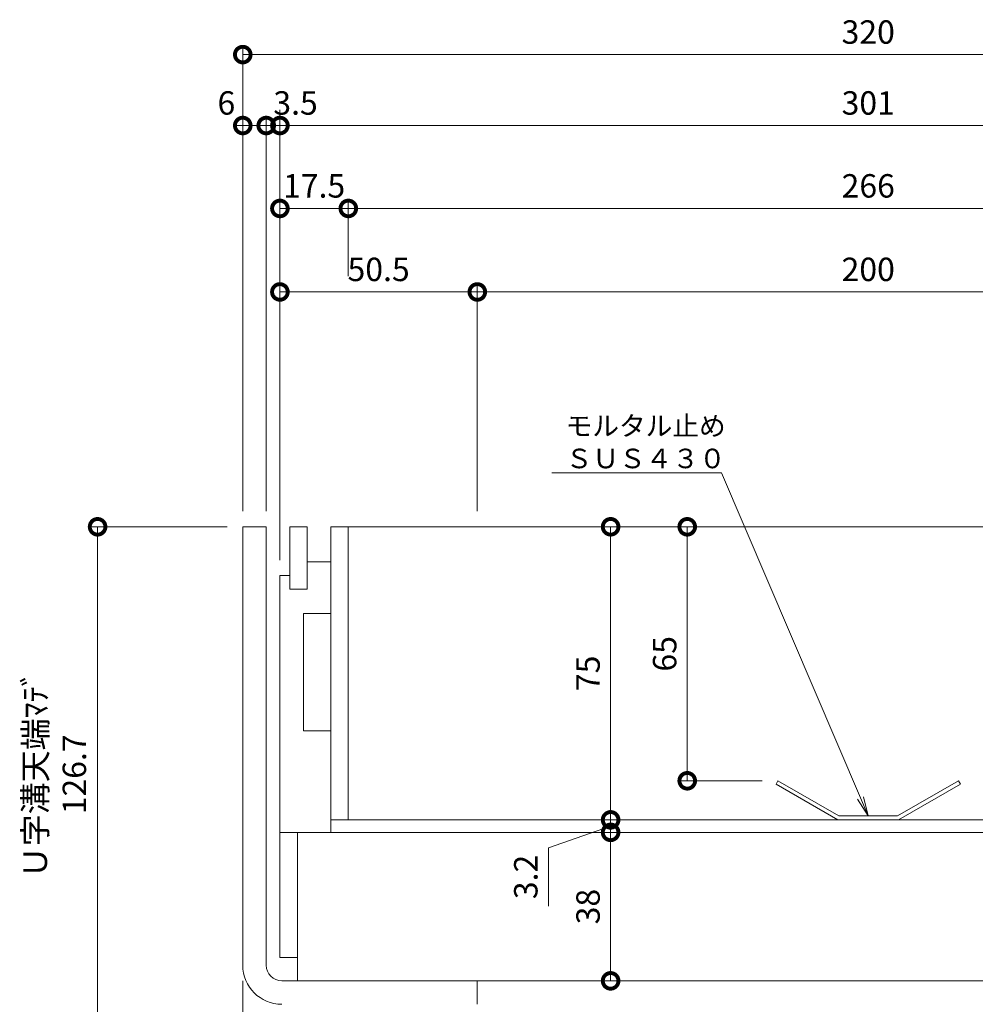
# Model space of a CAD drawing. Units: millimetres. Extents: x 1554 to 5262, y 1493 to 3042.
# Drawn here: x 1804 to 2048, y 2107 to 2359 of the extents above; entities that cross this region are included whole.
import ezdxf
from ezdxf import colors
from ezdxf.entities.mleader import LeaderData, LeaderLine
from ezdxf.math import Vec2, Vec3

# ---------------------------------------------------------------- set-up
doc = ezdxf.new("R2010")
doc.units = ezdxf.units.MM
doc.layers.get('0').update_dxf_attribs({"lineweight": 9})
doc.layers.get('DEFPOINTS').update_dxf_attribs({"color": 8, "lineweight": 9})
for name, color, linetype, lineweight in [('(K)モルタル止め', 3, 'Continuous', 9), ('(K)寸法', 7, 'Continuous', 9), ('(K)引出線', 7, 'Continuous', 9), ('(K)枠', 4, 'Continuous', 9), ('(K)蓋', 3, 'Continuous', 9)]:
    doc.layers.add(name, color=color, linetype=linetype, lineweight=lineweight)
doc.styles.add('(K)MSゴシック', font='MS Gothic.ttf')
doc.styles.add('文字_異尺度_H2.5', font='MS Gothic.ttf', dxfattribs={"height": 2.5})
doc.dimstyles.new('KAD-1', dxfattribs={"dimscale": 0, "dimtxt": 3, "dimasz": 4, "dimexe": 1, "dimexo": 2, "dimgap": 1, "dimtad": 1, "dimdec": 1, "dimdsep": 46, "dimtxsty": '(K)MSゴシック', "dimblk": 'DOTSMALL', "dimcen": 0, "dimclrd": 7, "dimclre": 256, "dimclrt": 2, "dimadec": 0, "dimazin": 0, "dimtfac": 1, "dimtdec": 1, "dimtmove": 0, "dimatfit": 3, "dimldrblk": 'DOTSMALL', "dimfxl": 1, "dimtfill": 1, "dimlwd": -1, "dimlwe": -1, "dimarcsym": 0})

# ---------------------------------------------------------------- blocks, each defined once
blk = doc.blocks.new('_DotSmall')
at = {"color": 0, "linetype": 'ByBlock', "const_width": 0.5}
blk.add_lwpolyline([(-0.0625, 0, 1), (0.0625, 0, 1)], format="xyb", close=True, dxfattribs=at)
blk = doc.blocks.new('*D6')
at = {"layer": '(K)寸法', "transparency": 16777216}
for p, q in [((1860.67, 2233.31), (1860.67, 2352.15)), ((2180.67, 2233.31), (2180.67, 2352.15))]:
    blk.add_line(p, q, dxfattribs=at)
at = {"layer": '(K)寸法', "color": 7, "transparency": 16777216}
blk.add_line((1860.67, 2350.15), (2180.67, 2350.15), dxfattribs=at)
at = {"layer": 'DEFPOINTS', "color": 0, "transparency": 16777216}
for p in [(2180.67, 2350.15), (1860.67, 2229.31), (2180.67, 2229.31)]:
    blk.add_point(p, dxfattribs=at)
at = {"layer": '(K)寸法', "color": 7, "transparency": 16777216, "xscale": 8, "yscale": 8, "zscale": 8, "rotation": 180}
blk.add_blockref('_DotSmall', (1860.67, 2350.15), dxfattribs=at)
at = {"layer": '(K)寸法', "color": 7, "transparency": 16777216, "xscale": 8, "yscale": 8, "zscale": 8}
blk.add_blockref('_DotSmall', (2180.67, 2350.15), dxfattribs=at)
at = {"layer": '(K)寸法', "color": 2, "transparency": 16777216, "insert": (2020.67, 2355.15), "char_height": 6, "attachment_point": 5, "style": '(K)MSゴシック', "bg_fill": 3, "box_fill_scale": 1.1, "bg_fill_color": 256, "bg_fill_true_color": 13158600, "bg_fill_transparency": 0}
blk.add_mtext('320', dxfattribs=at)
blk = doc.blocks.new('*D7')
at = {"layer": '(K)寸法', "transparency": 16777216}
for p, q in [((1860.67, 2233.31), (1860.67, 2334)), ((1866.67, 2233.31), (1866.67, 2334))]:
    blk.add_line(p, q, dxfattribs=at)
at = {"layer": '(K)寸法', "color": 7, "transparency": 16777216}
blk.add_line((1866.67, 2332), (1860.67, 2332), dxfattribs=at)
at = {"layer": 'DEFPOINTS', "color": 0, "transparency": 16777216}
for p in [(1860.67, 2332), (1860.67, 2229.31), (1866.67, 2229.31)]:
    blk.add_point(p, dxfattribs=at)
at = {"layer": '(K)寸法', "color": 7, "transparency": 16777216, "xscale": 8, "yscale": 8, "zscale": 8}
blk.add_blockref('_DotSmall', (1866.67, 2332), dxfattribs=at)
at = {"layer": '(K)寸法', "color": 2, "transparency": 16777216, "insert": (1856.48, 2337), "char_height": 6, "attachment_point": 5, "style": '(K)MSゴシック', "bg_fill": 3, "box_fill_scale": 1.1, "bg_fill_color": 256, "bg_fill_true_color": 13158600, "bg_fill_transparency": 0}
blk.add_mtext('6', dxfattribs=at)
at = {"layer": '(K)寸法', "color": 7, "transparency": 16777216, "xscale": 8, "yscale": 8, "zscale": 8, "rotation": 180}
blk.add_blockref('_DotSmall', (1860.67, 2332), dxfattribs=at)
blk = doc.blocks.new('*D8')
at = {"layer": '(K)寸法', "transparency": 16777216}
for p, q in [((1870.17, 2220.81), (1870.17, 2334)), ((2171.17, 2314.78), (2171.17, 2334))]:
    blk.add_line(p, q, dxfattribs=at)
at = {"layer": '(K)寸法', "color": 7, "transparency": 16777216}
blk.add_line((1870.17, 2332), (2171.17, 2332), dxfattribs=at)
at = {"layer": 'DEFPOINTS', "color": 0, "transparency": 16777216}
for p in [(2171.17, 2332), (2171.17, 2310.78), (1870.17, 2216.81)]:
    blk.add_point(p, dxfattribs=at)
at = {"layer": '(K)寸法', "color": 7, "transparency": 16777216, "xscale": 8, "yscale": 8, "zscale": 8, "rotation": 180}
blk.add_blockref('_DotSmall', (1870.17, 2332), dxfattribs=at)
at = {"layer": '(K)寸法', "color": 7, "transparency": 16777216, "xscale": 8, "yscale": 8, "zscale": 8}
blk.add_blockref('_DotSmall', (2171.17, 2332), dxfattribs=at)
at = {"layer": '(K)寸法', "color": 2, "transparency": 16777216, "insert": (2020.67, 2337), "char_height": 6, "attachment_point": 5, "style": '(K)MSゴシック', "bg_fill": 3, "box_fill_scale": 1.1, "bg_fill_color": 256, "bg_fill_true_color": 13158600, "bg_fill_transparency": 0}
blk.add_mtext('301', dxfattribs=at)
blk = doc.blocks.new('*D11')
at = {"layer": '(K)寸法', "transparency": 16777216}
for p, q in [((1870.17, 2336), (1870.17, 2334)), ((1866.67, 2233.31), (1866.67, 2334))]:
    blk.add_line(p, q, dxfattribs=at)
at = {"layer": '(K)寸法', "color": 7, "transparency": 16777216}
for p, q in [((1866.67, 2332), (1858.67, 2332)), ((1866.67, 2332), (1870.17, 2332)), ((1870.17, 2332), (1878.17, 2332))]:
    blk.add_line(p, q, dxfattribs=at)
at = {"layer": 'DEFPOINTS', "color": 0, "transparency": 16777216}
for p in [(1870.17, 2332), (1870.17, 2332), (1866.67, 2229.31)]:
    blk.add_point(p, dxfattribs=at)
at = {"layer": '(K)寸法', "color": 2, "transparency": 16777216, "insert": (1874.17, 2337), "char_height": 6, "attachment_point": 5, "style": '(K)MSゴシック', "bg_fill": 3, "box_fill_scale": 1.1, "bg_fill_color": 256, "bg_fill_true_color": 13158600, "bg_fill_transparency": 0}
blk.add_mtext('3.5', dxfattribs=at)
at = {"layer": '(K)寸法', "color": 7, "transparency": 16777216, "xscale": 8, "yscale": 8, "zscale": 8}
blk.add_blockref('_DotSmall', (1866.67, 2332), dxfattribs=at)
at = {"layer": '(K)寸法', "color": 7, "transparency": 16777216, "xscale": 8, "yscale": 8, "zscale": 8, "rotation": 180}
blk.add_blockref('_DotSmall', (1870.17, 2332), dxfattribs=at)
blk = doc.blocks.new('*D12')
at = {"layer": '(K)寸法', "transparency": 16777216}
for p, q in [((1870.17, 2220.81), (1870.17, 2312.78)), ((1887.67, 2293.41), (1887.67, 2312.78))]:
    blk.add_line(p, q, dxfattribs=at)
at = {"layer": '(K)寸法', "color": 7, "transparency": 16777216}
blk.add_line((1870.17, 2310.78), (1887.67, 2310.78), dxfattribs=at)
at = {"layer": 'DEFPOINTS', "color": 0, "transparency": 16777216}
for p in [(1887.67, 2310.78), (1887.67, 2289.41), (1870.17, 2216.81)]:
    blk.add_point(p, dxfattribs=at)
at = {"layer": '(K)寸法', "color": 2, "transparency": 16777216, "insert": (1878.92, 2315.78), "char_height": 6, "attachment_point": 5, "style": '(K)MSゴシック', "bg_fill": 3, "box_fill_scale": 1.1, "bg_fill_color": 256, "bg_fill_true_color": 13158600, "bg_fill_transparency": 0}
blk.add_mtext('17.5', dxfattribs=at)
at = {"layer": '(K)寸法', "color": 7, "transparency": 16777216, "xscale": 8, "yscale": 8, "zscale": 8, "rotation": 180}
blk.add_blockref('_DotSmall', (1870.17, 2310.78), dxfattribs=at)
at = {"layer": '(K)寸法', "color": 7, "transparency": 16777216, "xscale": 8, "yscale": 8, "zscale": 8}
blk.add_blockref('_DotSmall', (1887.67, 2310.78), dxfattribs=at)
blk = doc.blocks.new('*D13')
at = {"layer": '(K)寸法', "transparency": 16777216}
for p, q in [((1887.67, 2293.41), (1887.67, 2312.78)), ((2153.67, 2293.41), (2153.67, 2312.78))]:
    blk.add_line(p, q, dxfattribs=at)
at = {"layer": '(K)寸法', "color": 7, "transparency": 16777216}
blk.add_line((1887.67, 2310.78), (2153.67, 2310.78), dxfattribs=at)
at = {"layer": 'DEFPOINTS', "color": 0, "transparency": 16777216}
for p in [(2153.67, 2310.78), (1887.67, 2289.41), (2153.67, 2289.41)]:
    blk.add_point(p, dxfattribs=at)
at = {"layer": '(K)寸法', "color": 7, "transparency": 16777216, "xscale": 8, "yscale": 8, "zscale": 8, "rotation": 180}
blk.add_blockref('_DotSmall', (1887.67, 2310.78), dxfattribs=at)
at = {"layer": '(K)寸法', "color": 7, "transparency": 16777216, "xscale": 8, "yscale": 8, "zscale": 8}
blk.add_blockref('_DotSmall', (2153.67, 2310.78), dxfattribs=at)
at = {"layer": '(K)寸法', "color": 2, "transparency": 16777216, "insert": (2020.67, 2315.78), "char_height": 6, "attachment_point": 5, "style": '(K)MSゴシック', "bg_fill": 3, "box_fill_scale": 1.1, "bg_fill_color": 256, "bg_fill_true_color": 13158600, "bg_fill_transparency": 0}
blk.add_mtext('266', dxfattribs=at)
blk = doc.blocks.new('*D24')
at = {"layer": '(K)寸法', "transparency": 16777216}
for p, q in [((1870.17, 2220.81), (1870.17, 2291.41)), ((1920.67, 2233.31), (1920.67, 2291.41))]:
    blk.add_line(p, q, dxfattribs=at)
at = {"layer": '(K)寸法', "color": 7, "transparency": 16777216}
blk.add_line((1870.17, 2289.41), (1920.67, 2289.41), dxfattribs=at)
at = {"layer": 'DEFPOINTS', "color": 0, "transparency": 16777216}
for p in [(1920.67, 2289.41), (1920.67, 2229.31), (1870.17, 2216.81)]:
    blk.add_point(p, dxfattribs=at)
at = {"layer": '(K)寸法', "color": 7, "transparency": 16777216, "xscale": 8, "yscale": 8, "zscale": 8, "rotation": 180}
blk.add_blockref('_DotSmall', (1870.17, 2289.41), dxfattribs=at)
at = {"layer": '(K)寸法', "color": 7, "transparency": 16777216, "xscale": 8, "yscale": 8, "zscale": 8}
blk.add_blockref('_DotSmall', (1920.67, 2289.41), dxfattribs=at)
at = {"layer": '(K)寸法', "color": 2, "transparency": 16777216, "insert": (1895.42, 2294.41), "char_height": 6, "attachment_point": 5, "style": '(K)MSゴシック', "bg_fill": 3, "box_fill_scale": 1.1, "bg_fill_color": 256, "bg_fill_true_color": 13158600, "bg_fill_transparency": 0}
blk.add_mtext('50.5', dxfattribs=at)
blk = doc.blocks.new('*D25')
at = {"layer": '(K)寸法', "transparency": 16777216}
for p, q in [((1920.67, 2233.31), (1920.67, 2291.41)), ((2120.67, 2233.31), (2120.67, 2291.41))]:
    blk.add_line(p, q, dxfattribs=at)
at = {"layer": '(K)寸法', "color": 7, "transparency": 16777216}
blk.add_line((1920.67, 2289.41), (2120.67, 2289.41), dxfattribs=at)
at = {"layer": 'DEFPOINTS', "color": 0, "transparency": 16777216}
for p in [(2120.67, 2289.41), (1920.67, 2229.31), (2120.67, 2229.31)]:
    blk.add_point(p, dxfattribs=at)
at = {"layer": '(K)寸法', "color": 7, "transparency": 16777216, "xscale": 8, "yscale": 8, "zscale": 8, "rotation": 180}
blk.add_blockref('_DotSmall', (1920.67, 2289.41), dxfattribs=at)
at = {"layer": '(K)寸法', "color": 7, "transparency": 16777216, "xscale": 8, "yscale": 8, "zscale": 8}
blk.add_blockref('_DotSmall', (2120.67, 2289.41), dxfattribs=at)
at = {"layer": '(K)寸法', "color": 2, "transparency": 16777216, "insert": (2020.67, 2294.41), "char_height": 6, "attachment_point": 5, "style": '(K)MSゴシック', "bg_fill": 3, "box_fill_scale": 1.1, "bg_fill_color": 256, "bg_fill_true_color": 13158600, "bg_fill_transparency": 0}
blk.add_mtext('200', dxfattribs=at)
blk = doc.blocks.new('*D27')
at = {"layer": '(K)寸法', "transparency": 16777216}
for p, q in [((1856.67, 2229.31), (1821.53, 2229.31)), ((1880.88, 2102.61), (1821.53, 2102.61))]:
    blk.add_line(p, q, dxfattribs=at)
at = {"layer": '(K)寸法', "color": 7, "transparency": 16777216}
blk.add_line((1823.53, 2229.31), (1823.53, 2102.61), dxfattribs=at)
at = {"layer": 'DEFPOINTS', "color": 0, "transparency": 16777216}
for p in [(1860.67, 2229.31), (1823.53, 2102.61), (1884.88, 2102.61)]:
    blk.add_point(p, dxfattribs=at)
at = {"layer": '(K)寸法', "color": 7, "transparency": 16777216, "xscale": 8, "yscale": 8, "zscale": 8}
for p, rotation in [((1823.53, 2229.31), 90), ((1823.53, 2102.61), 270)]:
    blk.add_blockref('_DotSmall', p, dxfattribs=dict(at, rotation=rotation))
at = {"layer": '(K)寸法', "color": 2, "transparency": 16777216, "insert": (1813.37, 2165.96), "char_height": 6, "attachment_point": 5, "rotation": 90, "style": '(K)MSゴシック', "bg_fill": 3, "box_fill_scale": 1.1, "bg_fill_color": 256, "bg_fill_true_color": 13158600, "bg_fill_transparency": 0}
blk.add_mtext('Ｕ字溝天端ﾏﾃﾞ\\P126.7', dxfattribs=at)
blk = doc.blocks.new('*D28')
at = {"layer": '(K)寸法', "transparency": 16777216}
for p, q in [((1860.67, 2113.11), (1860.67, 2002.34)), ((1883.67, 2043.61), (1883.67, 2002.34))]:
    blk.add_line(p, q, dxfattribs=at)
at = {"layer": '(K)寸法', "color": 7, "transparency": 16777216}
blk.add_line((1860.67, 2004.34), (1883.67, 2004.34), dxfattribs=at)
at = {"layer": 'DEFPOINTS', "color": 0, "transparency": 16777216}
for p in [(1860.67, 2117.11), (1883.67, 2047.61), (1883.67, 2004.34)]:
    blk.add_point(p, dxfattribs=at)
at = {"layer": '(K)寸法', "color": 7, "transparency": 16777216, "xscale": 8, "yscale": 8, "zscale": 8, "rotation": 180}
blk.add_blockref('_DotSmall', (1860.67, 2004.34), dxfattribs=at)
at = {"layer": '(K)寸法', "color": 7, "transparency": 16777216, "xscale": 8, "yscale": 8, "zscale": 8}
blk.add_blockref('_DotSmall', (1883.67, 2004.34), dxfattribs=at)
at = {"layer": '(K)寸法', "color": 2, "transparency": 16777216, "insert": (1872.17, 2009.34), "char_height": 6, "attachment_point": 5, "style": '(K)MSゴシック', "bg_fill": 3, "box_fill_scale": 1.1, "bg_fill_color": 256, "bg_fill_true_color": 13158600, "bg_fill_transparency": 0}
blk.add_mtext('23', dxfattribs=at)
blk = doc.blocks.new('*D33')
at = {"layer": '(K)寸法', "transparency": 16777216}
for p, q in [((1860.67, 2113.11), (1860.67, 1985.55)), ((1895.67, 1991.55), (1895.67, 1989.55))]:
    blk.add_line(p, q, dxfattribs=at)
at = {"layer": '(K)寸法', "color": 7, "transparency": 16777216}
blk.add_line((1860.67, 1987.55), (1895.67, 1987.55), dxfattribs=at)
at = {"layer": 'DEFPOINTS', "color": 0, "transparency": 16777216}
for p in [(1860.67, 2117.11), (1895.67, 1987.55), (1895.67, 1987.55)]:
    blk.add_point(p, dxfattribs=at)
at = {"layer": '(K)寸法', "color": 7, "transparency": 16777216, "xscale": 8, "yscale": 8, "zscale": 8, "rotation": 180}
blk.add_blockref('_DotSmall', (1860.67, 1987.55), dxfattribs=at)
at = {"layer": '(K)寸法', "color": 7, "transparency": 16777216, "xscale": 8, "yscale": 8, "zscale": 8}
blk.add_blockref('_DotSmall', (1895.67, 1987.55), dxfattribs=at)
at = {"layer": '(K)寸法', "color": 2, "transparency": 16777216, "insert": (1878.17, 1992.55), "char_height": 6, "attachment_point": 5, "style": '(K)MSゴシック', "bg_fill": 3, "box_fill_scale": 1.1, "bg_fill_color": 256, "bg_fill_true_color": 13158600, "bg_fill_transparency": 0}
blk.add_mtext('35', dxfattribs=at)
blk = doc.blocks.new('*D43')
at = {"layer": '(K)寸法', "color": 7, "transparency": 16777216}
blk.add_line((1974.37, 2229.31), (1974.37, 2164.31), dxfattribs=at)
at = {"layer": '(K)寸法', "transparency": 16777216}
for p, q in [((1978.37, 2229.31), (1976.37, 2229.31)), ((1993.58, 2164.31), (1972.37, 2164.31))]:
    blk.add_line(p, q, dxfattribs=at)
at = {"layer": 'DEFPOINTS', "color": 0, "transparency": 16777216}
for p in [(1974.37, 2229.31), (1974.37, 2164.31), (1997.58, 2164.31)]:
    blk.add_point(p, dxfattribs=at)
at = {"layer": '(K)寸法', "color": 7, "transparency": 16777216, "xscale": 8, "yscale": 8, "zscale": 8}
for p, rotation in [((1974.37, 2229.31), 90), ((1974.37, 2164.31), 270)]:
    blk.add_blockref('_DotSmall', p, dxfattribs=dict(at, rotation=rotation))
at = {"layer": '(K)寸法', "color": 2, "transparency": 16777216, "insert": (1969.37, 2196.81), "char_height": 6, "attachment_point": 5, "rotation": 90, "style": '(K)MSゴシック', "bg_fill": 3, "box_fill_scale": 1.1, "bg_fill_color": 256, "bg_fill_true_color": 13158600, "bg_fill_transparency": 0}
blk.add_mtext('65', dxfattribs=at)
blk = doc.blocks.new('*D44')
at = {"layer": '(K)寸法', "color": 7, "transparency": 16777216}
blk.add_line((1954.77, 2229.31), (1954.77, 2154.31), dxfattribs=at)
at = {"layer": '(K)寸法', "transparency": 16777216}
for p, q in [((1958.76, 2229.31), (1956.77, 2229.31)), ((1958.77, 2154.31), (1956.77, 2154.31))]:
    blk.add_line(p, q, dxfattribs=at)
at = {"layer": 'DEFPOINTS', "color": 0, "transparency": 16777216}
for p in [(1954.76, 2229.31), (1954.77, 2154.31), (1954.77, 2154.31)]:
    blk.add_point(p, dxfattribs=at)
at = {"layer": '(K)寸法', "color": 7, "transparency": 16777216, "xscale": 8, "yscale": 8, "zscale": 8}
for p, rotation in [((1954.77, 2229.31), 90), ((1954.77, 2154.31), 270)]:
    blk.add_blockref('_DotSmall', p, dxfattribs=dict(at, rotation=rotation))
at = {"layer": '(K)寸法', "color": 2, "transparency": 16777216, "insert": (1949.77, 2191.81), "char_height": 6, "attachment_point": 5, "rotation": 90, "style": '(K)MSゴシック', "bg_fill": 3, "box_fill_scale": 1.1, "bg_fill_color": 256, "bg_fill_true_color": 13158600, "bg_fill_transparency": 0}
blk.add_mtext('75', dxfattribs=at)
blk = doc.blocks.new('*D45')
at = {"layer": '(K)寸法', "color": 7, "transparency": 16777216}
for p, q in [((1954.77, 2154.31), (1954.77, 2162.31)), ((1954.77, 2152.71), (1938.85, 2147.17)), ((1954.77, 2154.31), (1954.77, 2151.11)), ((1954.77, 2154.31), (1954.77, 2151.11)), ((1954.77, 2151.11), (1954.77, 2143.11)), ((1938.85, 2147.17), (1938.85, 2132.23))]:
    blk.add_line(p, q, dxfattribs=at)
at = {"layer": '(K)寸法', "transparency": 16777216}
for p, q in [((1958.77, 2154.31), (1956.77, 2154.31)), ((1958.77, 2151.11), (1956.77, 2151.11))]:
    blk.add_line(p, q, dxfattribs=at)
at = {"layer": 'DEFPOINTS', "color": 0, "transparency": 16777216}
for p in [(1954.77, 2154.31), (1954.77, 2151.11), (1954.77, 2151.11)]:
    blk.add_point(p, dxfattribs=at)
at = {"layer": '(K)寸法', "color": 7, "transparency": 16777216, "xscale": 8, "yscale": 8, "zscale": 8}
for p, rotation in [((1954.77, 2154.31), 270), ((1954.77, 2151.11), 90)]:
    blk.add_blockref('_DotSmall', p, dxfattribs=dict(at, rotation=rotation))
at = {"layer": '(K)寸法', "color": 2, "transparency": 16777216, "insert": (1933.85, 2139.7), "char_height": 6, "attachment_point": 5, "rotation": 90, "style": '(K)MSゴシック', "bg_fill": 3, "box_fill_scale": 1.1, "bg_fill_color": 256, "bg_fill_true_color": 13158600, "bg_fill_transparency": 0}
blk.add_mtext('3.2', dxfattribs=at)
blk = doc.blocks.new('*D46')
at = {"layer": '(K)寸法', "color": 7, "transparency": 16777216}
blk.add_line((1954.77, 2151.11), (1954.77, 2113.11), dxfattribs=at)
at = {"layer": '(K)寸法', "transparency": 16777216}
for p, q in [((1958.77, 2151.11), (1956.77, 2151.11)), ((1958.77, 2113.11), (1956.77, 2113.11))]:
    blk.add_line(p, q, dxfattribs=at)
at = {"layer": 'DEFPOINTS', "color": 0, "transparency": 16777216}
for p in [(1954.77, 2151.11), (1954.77, 2113.11), (1954.77, 2113.11)]:
    blk.add_point(p, dxfattribs=at)
at = {"layer": '(K)寸法', "color": 7, "transparency": 16777216, "xscale": 8, "yscale": 8, "zscale": 8}
for p, rotation in [((1954.77, 2151.11), 90), ((1954.77, 2113.11), 270)]:
    blk.add_blockref('_DotSmall', p, dxfattribs=dict(at, rotation=rotation))
at = {"layer": '(K)寸法', "color": 2, "transparency": 16777216, "insert": (1949.77, 2132.11), "char_height": 6, "attachment_point": 5, "rotation": 90, "style": '(K)MSゴシック', "bg_fill": 3, "box_fill_scale": 1.1, "bg_fill_color": 256, "bg_fill_true_color": 13158600, "bg_fill_transparency": 0}
blk.add_mtext('38', dxfattribs=at)
blk = doc.blocks.new('_Open')
at = {"color": 0, "linetype": 'ByBlock', "lineweight": -2}
for p, q in [((-1, 0.167), (0, 0)), ((-1, -0.167), (0, 0)), ((0, 0), (-1, 0))]:
    blk.add_line(p, q, dxfattribs=at)

msp = doc.modelspace()

# ---------------------------------------------------------------- linework, layer by layer
at = {"layer": '(K)モルタル止め', "color": 3, "linetype": 'Continuous', "lineweight": 9}
for p, q in [((2028.17, 2155.31), (2043.76, 2164.31)), ((2028.44, 2154.31), (2044.26, 2163.44)), ((2043.76, 2164.31), (2044.26, 2163.44)), ((2013.17, 2155.31), (2028.17, 2155.31)), ((2012.91, 2154.31), (2028.44, 2154.31))]:
    msp.add_line(p, q, dxfattribs=at)
at = {"layer": '(K)枠', "color": 4, "linetype": 'Continuous', "lineweight": 9}
msp.add_line((1920.67, 2113.11), (1920.67, 2107.11), dxfattribs=at)

# ---------------------------------------------------------------- dimensions: what is measured, and where the dimension line sits
at = {"layer": '(K)寸法'}
dim = msp.add_linear_dim(base=(2180.67, 2350.15), p1=(1860.67, 2229.31), p2=(2180.67, 2229.31), dimstyle='KAD-1', dxfattribs=at)
dim.commit()
dim.dimension.update_dxf_attribs({"geometry": '*D6', "text_midpoint": (2020.67, 2355.15)})

# ---------------------------------------------------------------- next in the draw order: dimensions: what is measured, and where the dimension line sits
dim = msp.add_linear_dim(base=(1860.67, 2332), p1=(1866.67, 2229.31), p2=(1860.67, 2229.31), dimstyle='KAD-1', override={"dimtmove": 1}, dxfattribs=at)
dim.commit()
dim.dimension.update_dxf_attribs({"geometry": '*D7', "text_midpoint": (1856.48, 2332), "dimtype": 160})

# ---------------------------------------------------------------- next in the draw order: dimensions: what is measured, and where the dimension line sits
dim = msp.add_linear_dim(base=(2171.17, 2332), p1=(1870.17, 2216.81), p2=(2171.17, 2310.78), dimstyle='KAD-1', dxfattribs=at)
dim.commit()
dim.dimension.update_dxf_attribs({"geometry": '*D8', "text_midpoint": (2020.67, 2337)})

# ---------------------------------------------------------------- next in the draw order: dimensions: what is measured, and where the dimension line sits
dim = msp.add_linear_dim(base=(1870.17, 2332), p1=(1866.67, 2229.31), p2=(1870.17, 2332), dimstyle='KAD-1', override={"dimtmove": 1}, dxfattribs=at)
dim.commit()
dim.dimension.update_dxf_attribs({"geometry": '*D11', "text_midpoint": (1874.17, 2332), "dimtype": 160})

# ---------------------------------------------------------------- next in the draw order: dimensions: what is measured, and where the dimension line sits
dim = msp.add_linear_dim(base=(1887.67, 2310.78), p1=(1870.17, 2216.81), p2=(1887.67, 2289.41), dimstyle='KAD-1', override={"dimtmove": 1}, dxfattribs=at)
dim.commit()
dim.dimension.update_dxf_attribs({"geometry": '*D12', "text_midpoint": (1878.92, 2310.78), "dimtype": 160})

# ---------------------------------------------------------------- next in the draw order: dimensions: what is measured, and where the dimension line sits
dim = msp.add_linear_dim(base=(2153.67, 2310.78), p1=(1887.67, 2289.41), p2=(2153.67, 2289.41), dimstyle='KAD-1', override={"dimtmove": 1}, dxfattribs=at)
dim.commit()
dim.dimension.update_dxf_attribs({"geometry": '*D13', "text_midpoint": (2020.67, 2315.78)})

# ---------------------------------------------------------------- next in the draw order: dimensions: what is measured, and where the dimension line sits
dim = msp.add_linear_dim(base=(1920.67, 2289.41), p1=(1870.17, 2216.81), p2=(1920.67, 2229.31), dimstyle='KAD-1', dxfattribs=at)
dim.commit()
dim.dimension.update_dxf_attribs({"geometry": '*D24', "text_midpoint": (1895.42, 2294.41)})

# ---------------------------------------------------------------- next in the draw order: linework, layer by layer
at = {"layer": '(K)蓋', "color": 7, "linetype": 'Continuous', "lineweight": 9}
msp.add_line((1887.67, 2154.31), (1887.67, 2229.31), dxfattribs=at)

# ---------------------------------------------------------------- next in the draw order: dimensions: what is measured, and where the dimension line sits
at = {"layer": '(K)寸法'}
dim = msp.add_linear_dim(base=(2120.67, 2289.41), p1=(1920.67, 2229.31), p2=(2120.67, 2229.31), dimstyle='KAD-1', dxfattribs=at)
dim.commit()
dim.dimension.update_dxf_attribs({"geometry": '*D25', "text_midpoint": (2020.67, 2294.41)})
dim = msp.add_linear_dim(base=(1823.53, 2102.61), p1=(1860.67, 2229.31), p2=(1884.88, 2102.61), angle=90, text='Ｕ字溝天端ﾏﾃﾞ\\P<>', dimstyle='KAD-1', dxfattribs=at)
dim.commit()
dim.dimension.update_dxf_attribs({"geometry": '*D27', "text_midpoint": (1813.37, 2165.96)})

# ---------------------------------------------------------------- next in the draw order: linework, layer by layer
at = {"layer": '(K)枠', "color": 4, "linetype": 'Continuous', "lineweight": 9}
msp.add_line((1866.67, 2229.31), (1860.67, 2229.31), dxfattribs=at)
at = {"layer": '(K)蓋', "color": 7, "linetype": 'Continuous', "lineweight": 9}
for p, q in [((1872.67, 2229.31), (1877.17, 2229.31)), ((1872.67, 2213.31), (1872.67, 2229.31)), ((1877.17, 2213.31), (1877.17, 2229.31)), ((1883.17, 2151.11), (1883.17, 2229.31)), ((1877.17, 2220.31), (1883.17, 2220.31)), ((1870.17, 2216.81), (1872.67, 2216.81)), ((1870.17, 2151.11), (1870.17, 2216.81)), ((1872.67, 2213.31), (1877.17, 2213.31)), ((1876.17, 2207.11), (1883.17, 2207.11)), ((1876.17, 2177.11), (1876.17, 2207.11)), ((1876.17, 2177.11), (1883.17, 2177.11)), ((1870.17, 2151.11), (1874.67, 2151.11))]:
    msp.add_line(p, q, dxfattribs=at)
at = {"layer": '(K)蓋', "color": 2, "linetype": 'Continuous', "lineweight": 9}
for p, q in [((1870.17, 2151.11), (1870.17, 2119.11)), ((1870.17, 2119.11), (1874.67, 2119.11))]:
    msp.add_line(p, q, dxfattribs=at)

# ---------------------------------------------------------------- next in the draw order: dimensions: what is measured, and where the dimension line sits
at = {"layer": '(K)寸法'}
for base, p1, p2, picture, middle in [((1954.77, 2154.31), (1954.76, 2229.31), (1954.77, 2154.31), '*D44', (1949.77, 2191.81)), ((1974.37, 2164.31), (1974.37, 2229.31), (1997.58, 2164.31), '*D43', (1969.37, 2196.81))]:
    dim = msp.add_linear_dim(base=base, p1=p1, p2=p2, angle=90, dimstyle='KAD-1', dxfattribs=at)
    dim.commit()
    dim.dimension.update_dxf_attribs({"geometry": picture, "text_midpoint": middle})
dim = msp.add_linear_dim(base=(1883.67, 2004.34), p1=(1860.67, 2117.11), p2=(1883.67, 2047.61), dimstyle='KAD-1', dxfattribs=at)
dim.commit()
dim.dimension.update_dxf_attribs({"geometry": '*D28', "text_midpoint": (1872.17, 2009.34)})

# ---------------------------------------------------------------- next in the draw order: linework, layer by layer
at = {"layer": '(K)モルタル止め', "color": 3, "linetype": 'Continuous', "lineweight": 9}
for p, q in [((1997.58, 2164.31), (1997.08, 2163.44)), ((2012.91, 2154.31), (1997.08, 2163.44)), ((2013.17, 2155.31), (1997.58, 2164.31))]:
    msp.add_line(p, q, dxfattribs=at)
at = {"layer": '(K)蓋', "color": 7, "linetype": 'Continuous', "lineweight": 9}
msp.add_line((1883.17, 2229.31), (2158.17, 2229.31), dxfattribs=at)

# ---------------------------------------------------------------- next in the draw order: dimensions: what is measured, and where the dimension line sits
at = {"layer": '(K)寸法'}
dim = msp.add_linear_dim(base=(1954.77, 2151.11), p1=(1954.77, 2154.31), p2=(1954.77, 2151.11), angle=90, dimstyle='KAD-1', override={"dimtmove": 1}, dxfattribs=at)
dim.commit()
dim.dimension.update_dxf_attribs({"geometry": '*D45', "text_midpoint": (1938.85, 2145.17), "dimtype": 160})
dim = msp.add_linear_dim(base=(1895.67, 1987.55), p1=(1860.67, 2117.11), p2=(1895.67, 1987.55), dimstyle='KAD-1', dxfattribs=at)
dim.commit()
dim.dimension.update_dxf_attribs({"geometry": '*D33', "text_midpoint": (1878.17, 1992.55)})

# ---------------------------------------------------------------- next in the draw order: linework, layer by layer
at = {"layer": '(K)枠', "color": 4, "linetype": 'Continuous', "lineweight": 9}
for p, q in [((1860.67, 2229.31), (1860.67, 2117.11)), ((1866.67, 2117.11), (1866.67, 2229.31)), ((1870.67, 2113.11), (1920.67, 2113.11))]:
    msp.add_line(p, q, dxfattribs=at)
for radius in [10, 4]:
    msp.add_arc((1870.67, 2117.11), radius, 180, 270, dxfattribs=at)
at = {"layer": '(K)蓋', "color": 2, "linetype": 'Continuous', "lineweight": 9}
msp.add_line((1874.67, 2113.11), (1874.67, 2151.11), dxfattribs=at)

# ---------------------------------------------------------------- next in the draw order: dimensions: what is measured, and where the dimension line sits
at = {"layer": '(K)寸法'}
dim = msp.add_linear_dim(base=(1954.77, 2113.11), p1=(1954.77, 2151.11), p2=(1954.77, 2113.11), angle=90, dimstyle='KAD-1', dxfattribs=at)
dim.commit()
dim.dimension.update_dxf_attribs({"geometry": '*D46', "text_midpoint": (1949.77, 2132.11)})

# ---------------------------------------------------------------- next in the draw order: leaders
at = {"layer": '(K)引出線'}
ml = msp.add_multileader_mtext('Standard', dxfattribs=at)
ml.set_content('モルタル止め\\PＳＵＳ４３０', color=7, style='文字_異尺度_H2.5')
ml.set_leader_properties(linetype='Continuous', lineweight=5)
ml.set_arrow_properties(name='OPEN')
ml.build(insert=Vec2(0, 0))
ml.multileader.update_dxf_attribs({"has_dogleg": 0, "text_left_attachment_type": 5, "text_right_attachment_type": 5, "arrow_head_size": 5, "scale": 2})
ctx = ml.context
ctx.base_point, ctx.scale, ctx.char_height, ctx.arrow_head_size, ctx.plane_origin = Vec3(1941.28, 2243.12), 2, 5, 5, Vec3(2020.67, 2155.31)
ctx.left_attachment, ctx.right_attachment = 5, 5
notes = []
notes.append((ctx, [(0, (1, 1, 0), (1999.1, 2243.12), (-1, 0), 16, [(0, [(2020.67, 2155.31)], 0, [])])]))
ctx.mtext.insert, ctx.mtext.flow_direction = Vec3(1943.28, 2257.63), 5
for ctx, leaders in notes:
    for number, flags, end, landing, length, lines in leaders:
        leader = LeaderData()
        leader.index, (leader.has_last_leader_line, leader.has_dogleg_vector, leader.attachment_direction) = number, flags
        leader.last_leader_point, leader.dogleg_vector, leader.dogleg_length = Vec3(end), Vec3(landing), length
        for number, points, colour, breaks in lines:
            line = LeaderLine()
            line.index, line.vertices, line.color, line.breaks = number, Vec3.list(points), colors.encode_raw_color(colour), breaks
            leader.lines.append(line)
        ctx.leaders.append(leader)

# ---------------------------------------------------------------- next in the draw order: linework, layer by layer
at = {"layer": '(K)蓋', "color": 7, "linetype": 'Continuous', "lineweight": 9}
msp.add_line((1883.17, 2154.31), (2158.17, 2154.31), dxfattribs=at)
at = {"layer": '(K)蓋', "color": 2, "linetype": 'Continuous', "lineweight": 9}
for p, q in [((2171.17, 2151.11), (1870.17, 2151.11)), ((1874.67, 2113.11), (2166.67, 2113.11))]:
    msp.add_line(p, q, dxfattribs=at)

doc.saveas('drawing.dxf')
